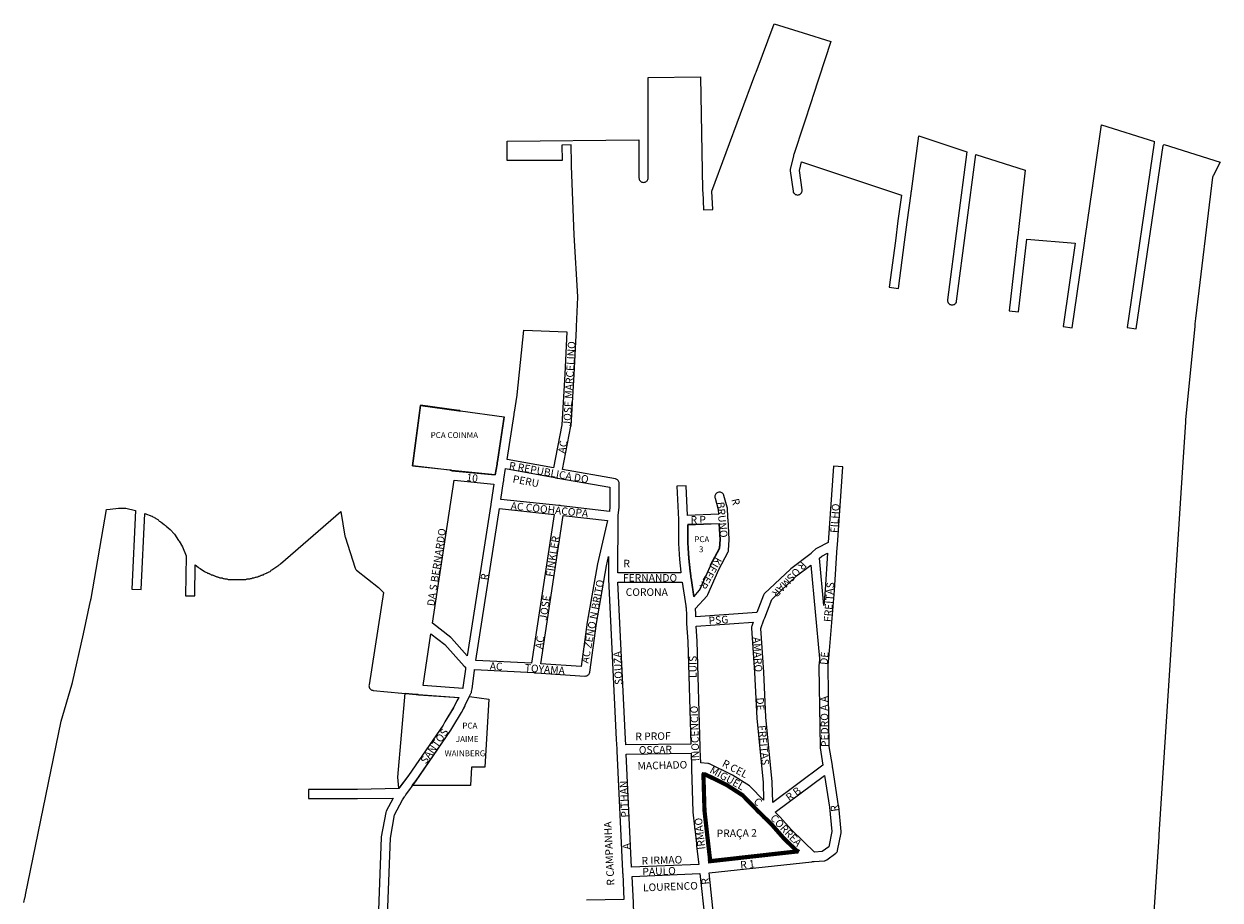
# Model space of a CAD drawing. Extents: x 185540 to 187000, y 1674588 to 1676572.
# Drawn here: x 185574 to 187000, y 1675529 to 1676572 of the extents above; entities that cross this region are included whole.
import ezdxf

# ---------------------------------------------------------------- set-up
doc = ezdxf.new("R2010")
doc.units = 0
doc.header["$MEASUREMENT"] = 0
for name, color, linetype in [('0PRACAS', 3, 'CONTINUOUS'), ('0QUADRA10', 7, 'CONTINUOUS'), ('10CONV', 7, 'CONTINUOUS'), ('3CONV', 7, 'CONTINUOUS')]:
    doc.layers.add(name, color=color, linetype=linetype)
doc.styles.add('CDL', font='romans.shx')

msp = doc.modelspace()

# ---------------------------------------------------------------- linework, layer by layer
at = {"layer": '0PRACAS'}
for points in [[(186135.7, 1676035), (186137.7, 1676048), (186137.8, 1676049), (186138, 1676050), (186138.1, 1676051), (186146.4, 1676104), (186094.2, 1676111), (186093.5, 1676112), (186092.3, 1676112), (186046.4, 1676118), (186046.4, 1676118), (186036.9, 1676046), (186081.8, 1676041), (186082.4, 1676041), (186082.8, 1676041), (186083.7, 1676040), (186135.7, 1676035)], [(186368.7, 1675914), (186368.8, 1675913), (186369, 1675912), (186372.2, 1675890), (186379.2, 1675898), (186392, 1675927), (186392.2, 1675928), (186402.9, 1675948), (186403.6, 1675958), (186402.4, 1675977), (186402.4, 1675977), (186365, 1675976), (186365, 1675954), (186366.4, 1675936), (186367.8, 1675921), (186368.6, 1675915), (186368.7, 1675914)], [(186042.5, 1675774), (186043.4, 1675774), (186044.3, 1675773), (186092.1, 1675770), (186090, 1675766), (186085.7, 1675758), (186075.7, 1675741), (186073.4, 1675737), (186032.2, 1675677), (186020.8, 1675662), (186019.6, 1675675), (186028.1, 1675775), (186028.1, 1675775), (186041.5, 1675774), (186042.5, 1675774)], [(186036.7, 1675665), (186041.2, 1675671), (186082.5, 1675731), (186085.1, 1675735), (186095.2, 1675752), (186099.7, 1675760), (186099.9, 1675761), (186104.8, 1675771), (186104.8, 1675771), (186127.9, 1675768), (186123.3, 1675687), (186107.1, 1675687), (186107.1, 1675687), (186106, 1675665), (186036.7, 1675665)]]:
    msp.add_lwpolyline(points, dxfattribs=at)
at = {"layer": '0PRACAS', "const_width": 5}
for points in [[(186392.1, 1675572.9), (186390, 1675590.9), (186387.7, 1675610.9), (186385, 1675635.1), (186383.7, 1675679.8)], [(186381.8, 1675678.6), (186385.8, 1675678.4), (186411.1, 1675666), (186430.5, 1675653.5), (186448.6, 1675634.9), (186454.7, 1675628.9), (186455.3, 1675628.3), (186455.7, 1675627.9), (186456, 1675627.5), (186456.7, 1675626.9), (186465.7, 1675618), (186478.7, 1675603.2), (186479, 1675602.8), (186494.4, 1675587.8), (186497.7, 1675586)], [(186496, 1675586.7), (186389.1, 1675574.7)]]:
    msp.add_lwpolyline(points, dxfattribs=at)
at = {"layer": '0QUADRA10'}
for points in [[(186396.3, 1675507.4), (186390.4, 1675561.1), (186512.8, 1675574.4), (186513.7, 1675574.5), (186514.2, 1675574.5), (186514.7, 1675574.5), (186515.6, 1675574.6), (186527.8, 1675575.5), (186528.4, 1675575.6), (186529.3, 1675575.9), (186530.2, 1675576.2), (186530.7, 1675576.6), (186541.5, 1675584.6), (186542.4, 1675585.5), (186543, 1675586.2), (186543.4, 1675587.1), (186543.6, 1675587.9), (186547.9, 1675608.9), (186548, 1675610.5), (186545, 1675640.5), (186544.9, 1675640.9), (186537.8, 1675686), (186537.7, 1675687), (186537.5, 1675687.9), (186537.4, 1675688.9), (186533.8, 1675711.5), (186532.3, 1675806.8), (186532.9, 1675814.1), (186533, 1675815), (186533.1, 1675815.5), (186533.1, 1675816), (186533.2, 1675816.5), (186539.8, 1675897.5), (186543.3, 1675949.1), (186543.3, 1675950), (186543.4, 1675950.6), (186543.4, 1675951), (186543.5, 1675952), (186549.7, 1676044.6), (186538.7, 1676045.4), (186532.6, 1675954.6), (186519.2, 1675948), (186517.8, 1675947), (186513.4, 1675942.9), (186512.7, 1675942.2), (186512, 1675941.6), (186487.9, 1675923.4), (186487.4, 1675923), (186456.6, 1675894), (186456.2, 1675893.5), (186455.6, 1675892.8), (186455.2, 1675891.9), (186447.5, 1675871.2), (186374.6, 1675865.9), (186374.6, 1675869), (186374.6, 1675869.4), (186374.1, 1675876), (186388, 1675891.2), (186389, 1675892.8), (186402, 1675922.6), (186413.1, 1675943.4), (186413.5, 1675944.1), (186413.7, 1675945), (186413.8, 1675945.6), (186414.6, 1675957.6), (186414.6, 1675958.4), (186413.1, 1675982), (186413, 1675983), (186413, 1675983.4), (186412.9, 1675984), (186412.9, 1675984.9), (186412.3, 1675995.4), (186412.1, 1675996.5), (186408.2, 1676010.5), (186408.1, 1676010.9), (186407.7, 1676011.8), (186407.1, 1676012.5), (186406.4, 1676013.2), (186405.7, 1676013.8), (186404.8, 1676014.1), (186403.9, 1676014.4), (186402.9, 1676014.5), (186402, 1676014.4), (186401, 1676014.1), (186400.2, 1676013.8), (186399.4, 1676013.2), (186398.7, 1676012.5), (186398.1, 1676011.8), (186397.7, 1676010.9), (186397.5, 1676010), (186397.4, 1676009), (186397.5, 1676008), (186397.6, 1676007.5), (186401.3, 1675994.1), (186401.7, 1675988.2), (186364.7, 1675986.8), (186363, 1676022.2), (186352, 1676021.8), (186353.9, 1675982), (186354, 1675980.9), (186354, 1675980), (186354, 1675979.1), (186354, 1675954), (186354, 1675953.6), (186355.4, 1675934.5), (186356.9, 1675919.2), (186357, 1675918.5), (186281.6, 1675918.5), (186282, 1675984.8), (186282, 1675985.2), (186282, 1675986), (186282.1, 1675987), (186283.2, 1675996.2), (186283.3, 1675997), (186283.3, 1676025), (186283.2, 1676026), (186283, 1676026.9), (186282.6, 1676027.8), (186282, 1676028.5), (186281.3, 1676029.2), (186280.5, 1676029.8), (186279.7, 1676030.1), (186278.8, 1676030.4), (186215.9, 1676041.4), (186225.8, 1676093), (186225.9, 1676093.6), (186229.7, 1676154.6), (186232.3, 1676209.1), (186232.4, 1676210), (186232.4, 1676210.8), (186232.5, 1676212), (186234.2, 1676246.8), (186234.2, 1676247.4), (186229.8, 1676321.2), (186226.5, 1676403), (186226.5, 1676404.1), (186226.5, 1676405), (186226.5, 1676405.9), (186226, 1676428.1), (186215, 1676427.9), (186215.4, 1676409.5), (186149.9, 1676409.5), (186149.7, 1676432.6), (186306.9, 1676434.4), (186306.9, 1676389), (186307, 1676388), (186307.2, 1676387.1), (186307.6, 1676386.2), (186308.2, 1676385.5), (186308.9, 1676384.8), (186309.7, 1676384.2), (186310.5, 1676383.9), (186311.5, 1676383.6), (186312.4, 1676383.5), (186313.4, 1676383.6), (186314.3, 1676383.9), (186315.2, 1676384.2), (186315.9, 1676384.8), (186316.6, 1676385.5), (186317.2, 1676386.2), (186317.6, 1676387.1), (186317.8, 1676388), (186317.9, 1676389), (186317.9, 1676438.1), (186317.9, 1676439), (186317.9, 1676440), (186317.9, 1676441), (186317.9, 1676441.9), (186317.9, 1676508.6), (186380.1, 1676509.4), (186382.8, 1676375), (186382.8, 1676373.8), (186382.8, 1676373), (186382.9, 1676372.1), (186383.9, 1676350.8), (186394.9, 1676351.2), (186393.8, 1676373.1), (186445.2, 1676511.4), (186445.5, 1676512.2), (186445.9, 1676513.1), (186446.2, 1676514), (186446.5, 1676514.9), (186467.9, 1676572.2), (186502.7, 1676561.8), (186535.4, 1676551.4), (186514.1, 1676485.8), (186513.8, 1676484.8), (186513.5, 1676484), (186513.2, 1676483.1), (186491.7, 1676417.8), (186491.4, 1676416.8), (186491.2, 1676416), (186490.9, 1676415), (186487.2, 1676399), (186487.1, 1676398), (186487.1, 1676397.2), (186490.6, 1676373), (186490.8, 1676372.1), (186491.2, 1676371.2), (186491.8, 1676370.5), (186492.5, 1676369.8), (186493.2, 1676369.2), (186494.1, 1676368.9), (186495, 1676368.6), (186496, 1676368.5), (186497, 1676368.6), (186497.9, 1676368.9), (186498.8, 1676369.2), (186499.5, 1676369.8), (186500.2, 1676370.5), (186500.8, 1676371.2), (186501.2, 1676372.1), (186501.4, 1676373), (186501.5, 1676374), (186501.5, 1676374.8), (186498.2, 1676397.8), (186500.6, 1676407.9), (186619.8, 1676368.2), (186615.6, 1676337.8), (186612.5, 1676313.8), (186605.2, 1676258.8), (186616.2, 1676257.2), (186623.4, 1676312.2), (186626.5, 1676336.2), (186631.2, 1676370.1), (186631.4, 1676371.2), (186631.5, 1676372), (186631.6, 1676373), (186640.3, 1676438.8), (186697.7, 1676420.1), (186674.6, 1676243.8), (186674.6, 1676243), (186674.7, 1676242), (186674.9, 1676241.1), (186675.3, 1676240.2), (186675.9, 1676239.5), (186676.6, 1676238.8), (186677.3, 1676238.2), (186678.2, 1676237.9), (186679.1, 1676237.6), (186680.1, 1676237.5), (186681, 1676237.6), (186682, 1676237.9), (186682.8, 1676238.2), (186683.6, 1676238.8), (186684.3, 1676239.5), (186684.9, 1676240.2), (186685.3, 1676241.1), (186685.5, 1676242), (186708.3, 1676416.8), (186767.3, 1676398.1), (186758.9, 1676323.9), (186758.8, 1676323), (186758.8, 1676322.6), (186758.7, 1676322), (186758.6, 1676321), (186748.1, 1676230.6), (186759.1, 1676229.4), (186769.1, 1676316), (186826.7, 1676311), (186812.4, 1676211.8), (186823.2, 1676210.2), (186838.3, 1676314.1), (186838.4, 1676315.2), (186838.5, 1676316), (186838.7, 1676317), (186847.5, 1676377.1), (186847.6, 1676378), (186847.8, 1676379), (186847.9, 1676380), (186858.3, 1676451.9), (186921.4, 1676432.4), (186921.1, 1676431.9), (186920.9, 1676430.8), (186888.8, 1676210.8), (186899.6, 1676209.2), (186931.5, 1676427.4), (186932.9, 1676428.8), (186999.5, 1676407.8), (186991.2, 1676391.5), (186990.9, 1676390.9), (186990.7, 1676390), (186990.6, 1676389.6), (186970.2, 1676221.5), (186969.6, 1676214.9), (186969.5, 1676214), (186969.4, 1676213.5), (186969.4, 1676213), (186969.3, 1676212), (186964.9, 1676168.5), (186958.5, 1676100.9), (186958.4, 1676100), (186958.3, 1676099.4), (186958.3, 1676099), (186958.2, 1676098), (186955.2, 1676050.4), (186944.5, 1675884.9), (186944.5, 1675884), (186944.4, 1675883.4), (186944.4, 1675883), (186944.3, 1675882), (186926.6, 1675606.9), (186926.6, 1675606), (186926.5, 1675605.4), (186926.5, 1675605), (186926.4, 1675604), (186918.7, 1675484.4)], [(186205, 1676043.4), (186149.7, 1676053.4), (186158, 1676107.1), (186158.1, 1676108.1), (186158.3, 1676109), (186158.4, 1676110), (186161.7, 1676130.1), (186161.8, 1676130.5), (186169.5, 1676207.4), (186221.1, 1676205.6), (186218.7, 1676155.2), (186214.9, 1676094.8), (186205, 1676043.4)], [(186135.7, 1676035), (186083.7, 1676040.4), (186082.8, 1676040.5), (186082.4, 1676040.5), (186081.8, 1676040.6), (186080.9, 1676040.6), (186036.9, 1676045.9), (186046.4, 1676117.8), (186092.3, 1676111.6), (186093.5, 1676111.5), (186094.2, 1676111.4), (186146.4, 1676104.2), (186138.1, 1676050.9), (186138, 1676049.9), (186137.8, 1676049), (186137.7, 1676048), (186135.7, 1676035)], [(186271.6, 1675991.6), (186214, 1675998.4), (186213.1, 1675998.5), (186212.7, 1675998.5), (186212.1, 1675998.6), (186211.2, 1675998.6), (186142.3, 1676005.9), (186145.6, 1676027.1), (186145.7, 1676028.1), (186145.9, 1676029), (186146, 1676030), (186148, 1676042.6), (186206.6, 1676032), (186207.5, 1676031.8), (186208.4, 1676031.6), (186209.4, 1676031.4), (186210.3, 1676031.2), (186272.3, 1676020.4), (186272.3, 1675997.4), (186271.6, 1675991.6)], [(186102.3, 1675819.8), (186083.3, 1675840.8), (186082.6, 1675841.4), (186060.7, 1675858.4), (186086.5, 1676029), (186134, 1676024.1), (186130.7, 1676002.9), (186130.6, 1676001.9), (186130.4, 1676001), (186130.3, 1676000), (186102.3, 1675819.8)], [(185573.8, 1675525.9), (185574.9, 1675531.2), (185575.3, 1675532.2), (185575.4, 1675532.8), (185575.6, 1675533.8), (185575.8, 1675535), (185618.4, 1675741.6), (185630.9, 1675785.2), (185631.2, 1675786.1), (185631.3, 1675786.5), (185631.6, 1675788), (185644.7, 1675845.8), (185653.2, 1675885.2), (185653.4, 1675886.1), (185653.6, 1675886.9), (185653.8, 1675888), (185672.1, 1675994), (185676.5, 1675994.5), (185686.6, 1675995.5), (185695.3, 1675995.5), (185707, 1675992.8), (185702.4, 1675899.2), (185713.4, 1675898.8), (185717.8, 1675989.2), (185726.4, 1675986.1), (185726.8, 1675985.8), (185727.5, 1675985.2), (185728.5, 1675984.8), (185729.2, 1675984.2), (185730.2, 1675983.8), (185731, 1675983.2), (185732, 1675982.8), (185732.8, 1675982.2), (185733.4, 1675981.9), (185733.8, 1675981.5), (185734.5, 1675980.8), (185735.2, 1675980.2), (185736.1, 1675979.8), (185736.8, 1675979.2), (185737.5, 1675979), (185741, 1675976), (185741.7, 1675975.4), (185742.5, 1675974.8), (185743.2, 1675974.1), (185748, 1675970), (185753.2, 1675964.5), (185758.2, 1675957), (185758.6, 1675956.5), (185759, 1675956), (185762.8, 1675949.5), (185767.3, 1675938.9), (185766.5, 1675891.1), (185777.5, 1675890.9), (185778.1, 1675927.9), (185781.5, 1675925.4), (185782.5, 1675924.6), (185783, 1675924.2), (185783.8, 1675923.8), (185789.2, 1675920.2), (185790, 1675919.8), (185790.8, 1675919.2), (185791.8, 1675918.8), (185792.5, 1675918.2), (185793.4, 1675917.9), (185794.3, 1675917.6), (185794.8, 1675917.5), (185795.2, 1675917.2), (185796.4, 1675916.8), (185797.2, 1675916.2), (185798, 1675915.9), (185799, 1675915.6), (185799.5, 1675915.5), (185800, 1675915.2), (185800.8, 1675914.9), (185801.8, 1675914.6), (185802.3, 1675914.5), (185802.8, 1675914.2), (185803.6, 1675913.9), (185804.5, 1675913.6), (185805.2, 1675913.5), (185805.7, 1675913.2), (185806.5, 1675912.9), (185807.5, 1675912.6), (185808.4, 1675912.5), (185810.2, 1675912.5), (185810.5, 1675912.2), (185811.4, 1675911.9), (185812.3, 1675911.6), (185813.3, 1675911.5), (185815.1, 1675911.5), (185815.5, 1675911.2), (185816.3, 1675910.9), (185817.2, 1675910.6), (185818.2, 1675910.5), (185837.2, 1675910.5), (185838.2, 1675910.6), (185839.1, 1675910.9), (185840, 1675911.2), (185840.3, 1675911.5), (185843.1, 1675911.5), (185844, 1675911.6), (185845, 1675911.9), (185845.8, 1675912.2), (185846.2, 1675912.5), (185847, 1675912.5), (185848, 1675912.6), (185848.9, 1675912.9), (185849.8, 1675913.2), (185850.1, 1675913.5), (185850.8, 1675913.5), (185851.8, 1675913.6), (185852.7, 1675913.9), (185853.5, 1675914.2), (185854, 1675914.5), (185854.5, 1675914.6), (185855.5, 1675914.9), (185856.3, 1675915.2), (185856.8, 1675915.5), (185857.4, 1675915.6), (185858.3, 1675915.9), (185859.2, 1675916.2), (185859.9, 1675916.8), (185861, 1675917.2), (185861.8, 1675917.8), (185862.8, 1675918.2), (185863.3, 1675918.5), (185863.8, 1675918.6), (185864.7, 1675918.9), (185865.5, 1675919.2), (185866.3, 1675919.8), (185867.2, 1675920.2), (185868, 1675920.8), (185868.7, 1675921.5), (185869.3, 1675922.2), (185876.4, 1675926.8), (185877.4, 1675927.4), (185878.1, 1675927.9), (185878.8, 1675928.4), (185879.5, 1675929), (185951.6, 1675991.5), (185956.4, 1675962.1), (185956.6, 1675961.2), (185968.6, 1675924.1), (185969, 1675923.2), (185969.6, 1675922.5), (185970.4, 1675921.8), (185996.4, 1675900.9), (186002.4, 1675895), (185985.2, 1675784.9), (185985.1, 1675784), (185985.2, 1675783), (185985.4, 1675782.1), (185985.8, 1675781.2), (185986.4, 1675780.5), (185987.1, 1675779.8), (185987.8, 1675779.2), (185988.7, 1675778.9), (185989.6, 1675778.6), (185990.1, 1675778.5), (186041.5, 1675773.6), (186042.5, 1675773.5), (186043, 1675773.5), (186043.4, 1675773.5), (186044.3, 1675773.4), (186092.1, 1675770), (186090, 1675765.5), (186085.7, 1675757.8), (186075.7, 1675740.9), (186073.4, 1675737), (186032.2, 1675677.1), (186020.8, 1675661.5), (185971.5, 1675660.5), (185913.1, 1675660.5), (185913.1, 1675649.5), (185971.6, 1675649.5), (186013.9, 1675650.2), (186005.5, 1675634.6), (186005, 1675633), (185999.7, 1675604), (185999.6, 1675603.2), (185996, 1675505.9)], [(186178.7, 1675810.8), (186112.5, 1675814.1), (186140.6, 1675995), (186205.8, 1675988.1), (186178.7, 1675810.8)], [(186238, 1675806.9), (186189.8, 1675810.1), (186216.7, 1675986.9), (186269.5, 1675980.8), (186257.3, 1675929), (186245.2, 1675859.8), (186238, 1675806.9)], [(186372.2, 1675890.2), (186369, 1675912), (186368.8, 1675913), (186368.7, 1675913.8), (186368.6, 1675914.9), (186367.8, 1675920.6), (186366.4, 1675935.5), (186365, 1675954.2), (186365, 1675975.8), (186402.4, 1675977.2), (186403.6, 1675958), (186402.9, 1675947.5), (186392.2, 1675927.6), (186392, 1675927.2), (186379.2, 1675898), (186372.2, 1675890.2)], [(186527.2, 1675879.5), (186522, 1675935.9), (186524.8, 1675938.4), (186531.8, 1675941.8), (186528.8, 1675898.4), (186527.2, 1675879.5)], [(186007.1, 1675510), (186010.6, 1675602.4), (186015.7, 1675630.1), (186025.2, 1675648.2), (186027.4, 1675651.6), (186028, 1675652.5), (186028.2, 1675652.9), (186028.5, 1675653.2), (186029.1, 1675654), (186041.2, 1675670.8), (186082.5, 1675730.9), (186085.1, 1675735.1), (186095.2, 1675752.2), (186099.7, 1675760.4), (186099.9, 1675760.8), (186104.8, 1675771.4), (186105.3, 1675772.5), (186105.7, 1675773.1), (186106.1, 1675773.9), (186106.9, 1675775.4), (186107.2, 1675776.1), (186107.4, 1675777), (186107.9, 1675780.2), (186110.9, 1675802.2), (186111, 1675803.2), (186181.5, 1675799.6), (186182.5, 1675799.5), (186183.1, 1675799.5), (186184.3, 1675799.4), (186242.4, 1675795.5), (186242.8, 1675795.5), (186243.8, 1675795.6), (186244.7, 1675795.9), (186245.5, 1675796.2), (186246.3, 1675796.8), (186247, 1675797.5), (186247.6, 1675798.2), (186248, 1675799.1), (186248.2, 1675800), (186256.1, 1675858.1), (186268.1, 1675926.9), (186270.7, 1675937.8), (186270.6, 1675914.9), (186270.6, 1675914), (186270.6, 1675912.8), (186270.6, 1675912), (186270.7, 1675911.1), (186279.9, 1675719.8), (186280.4, 1675709), (186280.4, 1675707.8), (186280.4, 1675707), (186280.5, 1675706.1), (186287.3, 1675563), (186287.4, 1675561.8), (186287.4, 1675561), (186287.5, 1675560.1), (186289, 1675529.4), (186244.2, 1675528.5)], [(186466.3, 1675644.8), (186465.8, 1675669.1), (186465.8, 1675669.5), (186458.3, 1675746.4), (186455.8, 1675800.2), (186452.1, 1675852.2), (186455.9, 1675862.4), (186456.2, 1675863.2), (186456.5, 1675864), (186456.9, 1675865), (186465.1, 1675886.9), (186494.8, 1675914.8), (186511.7, 1675927.6), (186522, 1675816.5), (186521.9, 1675815.5), (186521.9, 1675815), (186521.3, 1675807.5), (186521.3, 1675806.9), (186522.8, 1675710.9), (186522.9, 1675710.1), (186526.1, 1675689.4), (186466.3, 1675644.8)], [(186291.2, 1675713.5), (186290.9, 1675720.2), (186281.9, 1675907.5), (186358.5, 1675907.5), (186362.7, 1675879), (186362.8, 1675878), (186362.9, 1675877.4), (186363, 1675877), (186363, 1675876.1), (186363.6, 1675868.8), (186363.6, 1675861.9), (186363.6, 1675861), (186363.6, 1675860), (186363.6, 1675859.6), (186363.7, 1675859), (186363.7, 1675858.1), (186365.2, 1675836.8), (186368.8, 1675714.4), (186291.2, 1675713.5)], [(186455.2, 1675647.5), (186439.5, 1675663.9), (186438.5, 1675664.6), (186418.3, 1675677.6), (186417.7, 1675678), (186391.1, 1675691), (186390.6, 1675691.1), (186389.7, 1675691.4), (186389.1, 1675691.5), (186380.5, 1675692.1), (186380, 1675708), (186380, 1675709.1), (186380, 1675710), (186380, 1675710.9), (186376.2, 1675837.1), (186375, 1675854.9), (186443.2, 1675859.9), (186441.3, 1675854.9), (186441.1, 1675854), (186441, 1675853), (186441, 1675852.6), (186444.8, 1675799.6), (186447.3, 1675745.5), (186454.8, 1675668.6), (186455.2, 1675647.5)], [(186096.8, 1675780.8), (186049.7, 1675784.1), (186058.9, 1675845.9), (186075.5, 1675833), (186098.7, 1675807.2), (186100.3, 1675806.2), (186100, 1675803.8), (186097, 1675781.8), (186096.8, 1675780.8)], [(186298.1, 1675567.8), (186291.7, 1675702.6), (186369.1, 1675703.5), (186369.6, 1675688), (186369.6, 1675686.9), (186369.6, 1675686), (186369.7, 1675685.1), (186371.1, 1675633.9), (186371.1, 1675633.4), (186373.1, 1675616), (186373.2, 1675615), (186373.2, 1675614.4), (186373.3, 1675614), (186373.4, 1675613.1), (186375.3, 1675596), (186375.4, 1675595), (186375.4, 1675594.4), (186375.5, 1675594), (186375.6, 1675593.1), (186378.1, 1675571.2), (186298.1, 1675567.8)], [(186516.2, 1675585.6), (186503.5, 1675597.9), (186488.3, 1675612.8), (186475.3, 1675627.6), (186475, 1675627.9), (186469.4, 1675633.5), (186528.1, 1675677.1), (186534, 1675639.2), (186536.9, 1675610.2), (186533.2, 1675592.1), (186525.4, 1675586.4), (186516.2, 1675585.6)], [(186371.7, 1675350.2), (186307.5, 1675372.9), (186300.4, 1675523), (186300.3, 1675524.2), (186300.3, 1675525), (186300.2, 1675525.9), (186298.7, 1675556.8), (186379.4, 1675560.2), (186385.3, 1675506.5), (186390.9, 1675435.4), (186377.9, 1675378.8), (186377.7, 1675377.9), (186377.5, 1675377.1), (186377.3, 1675376), (186377.2, 1675375.4), (186376.7, 1675373.1), (186371.7, 1675350.2)]]:
    msp.add_lwpolyline(points, dxfattribs=at)

# ---------------------------------------------------------------- texts
at = {"layer": '10CONV', "linetype": 'CONTINUOUS', "style": 'CDL'}
for s, rotation, p in [('JOSE MARCELINO', 86.72, (186225.5, 1676092.7)), ('AC', 79.14, (186218.9, 1676060.1)), ('R REPUBLICA DO', 349.79, (186151.4, 1676042.1)), ('10', 352.86, (186100.8, 1676028)), ('PERU', 349.43, (186155.8, 1676026.1)), ('AC COOHACOPA', 354.17, (186153.7, 1675994)), ('BRUNO', 275.57, (186399.6, 1676002.6)), ('R', 282.4, (186417.1, 1676005.9)), ('FILHO', 86.45, (186543.9, 1675965.7)), ('R P', 1.35, (186368.5, 1675977)), ('DA S BERNARDO', 81.44, (186063.1, 1675878.3)), ('FINKLER', 80.98, (186204.7, 1675913.2)), ('KIEFER', 240.81, (186398.3, 1675938.1)), ('R OSMAR', 226.17, (186501.1, 1675932.8)), ('R', 81.33, (186126.9, 1675909.2)), ('AC ZENO N BRITO', 79.21, (186246.6, 1675810.1)), ('FREITAS', 85.58, (186536.1, 1675859.6)), ('JOSE', 81.66, (186197, 1675861.3)), ('PSG', 3.92, (186390.2, 1675857)), ('AC', 81.55, (186191.9, 1675827.3)), ('AMARO', 273.64, (186442.4, 1675841.7)), ('SOUZA', 92.78, (186287.3, 1675785.2)), ('AC', 357.49, (186128.9, 1675803)), ('LUIS', 90, (186375.6, 1675793.3)), ('DE', 85.18, (186531.6, 1675808.6)), ('TOYAMA', 355.53, (186170.5, 1675801)), ('DE', 272.72, (186446.7, 1675769.8)), ('PEDRO A A', 91.05, (186533.1, 1675711.1)), ('INOCENCIO', 91.53, (186378.8, 1675694.2)), ('SANTOS', 55, (186053.1, 1675690.1)), ('R PROF', 1.04, (186302.7, 1675719)), ('FREITAS', 275.39, (186448.8, 1675736.5)), ('OSCAR', 0.8, (186306.8, 1675703)), ('MACHADO', 1.46, (186305.3, 1675684)), ('MIGUEL', 330.7605, (186390.4, 1675681)), ('R CEL', 332.34, (186405.1, 1675688.6)), ('PITHAN', 92.68, (186294.8, 1675627.2)), ('R B', 36.66, (186486.1, 1675646)), ('C', 313.03, (186442.8, 1675645.6)), ('R', 98.73, (186545.1, 1675634.8)), ('IRMAO', 96.4057, (186386.1, 1675589.4)), ('CORREA', 313.84, (186462.7, 1675625.7)), ('R CAMPANHA', 92.8, (186277.7, 1675546.2)), ('PRAÇA 2', 0.8547, (186399.6, 1675603.6)), ('A', 92.37, (186296.5, 1675589.2)), ('R IRMAO', 1.67, (186310.1, 1675571)), ('PAULO', 1.72, (186311.1, 1675558)), ('R 1', 5.74, (186428, 1675566)), ('R', 96.4057, (186390.7, 1675547.6)), ('LOURENCO', 2.14, (186311.8, 1675539))]:
    msp.add_text(s, height=9, rotation=rotation, dxfattribs=at).set_placement(p)
for s, p in [('R', (186288.4, 1675925)), ('FERNANDO', (186287.8, 1675908)), ('CORONA', (186291.1, 1675891))]:
    msp.add_text(s, height=9, dxfattribs=at).set_placement(p)
at = {"layer": '3CONV', "linetype": 'CONTINUOUS', "style": 'CDL'}
for s, p in [('PCA COINMA', (186058.6, 1676079)), ('PCA', (186372.8, 1675955)), ('3', (186378.4, 1675943)), ('PCA', (186096.4, 1675733)), ('JAIME', (186088.6, 1675717)), ('WAINBERG', (186075.3, 1675700))]:
    msp.add_text(s, height=7, dxfattribs=at).set_placement(p)

doc.saveas('drawing.dxf')
